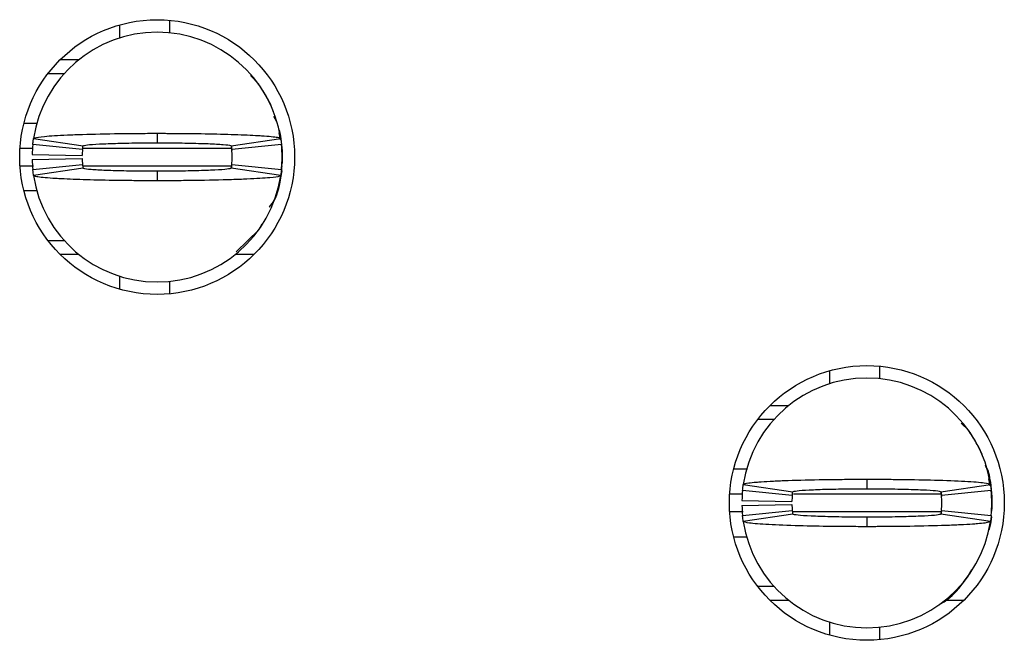
# Model space of a CAD drawing. Units: inches. Extents: x 0.1 to 20.2, y 0.1 to 13.1.
# Drawn here: x 6.3 to 6.5, y 8.5 to 8.6 of the extents above; entities that cross this region are included whole.
import ezdxf

# ---------------------------------------------------------------- set-up
doc = ezdxf.new("R2010")
doc.units = ezdxf.units.IN
doc.header["$LTSCALE"] = 1.2
doc.header["$MEASUREMENT"] = 0

msp = doc.modelspace()

# ---------------------------------------------------------------- linework, layer by layer
at = {"color": 7, "linetype": 'Continuous', "lineweight": 25}
for p, q in [((6.370400635738176, 8.606644281897418), (6.370400635738176, 8.604666651409842)), ((6.362526633365991, 8.605912717015185), (6.362526633365991, 8.60385823408208)), ((6.353163853192293, 8.600434486966833), (6.356113652449293, 8.600434486966833)), ((6.351258711867314, 8.598269125314609), (6.353818730627093, 8.598269125314609)), ((6.384457941680313, 8.596547278538862), (6.383123125433556, 8.597914196081447)), ((6.387290518958138, 8.590656626588178), (6.386831402595223, 8.59148557701207)), ((6.347441022636253, 8.590394976277452), (6.349549569944802, 8.590394976277452)), ((6.3489659900197, 8.588007270527097), (6.356752451736496, 8.586836297387613)), ((6.36843213514513, 8.588820381133974), (6.36843213514513, 8.587324398415694)), ((6.380111836886886, 8.586836297387613), (6.387898298603682, 8.588007270527097)), ((6.387859927380283, 8.587799006266318), (6.387667576269005, 8.588878460463038)), ((6.356680329236328, 8.586261370695881), (6.348845779741712, 8.58704866826762)), ((6.380108885254317, 8.586714858790483), (6.380200257532109, 8.586085959388914)), ((6.388018508881669, 8.58704866826762), (6.380183959387054, 8.586261370695881)), ((6.388117177741838, 8.586064252973001), (6.388117177741838, 8.584096009043657)), ((6.348751034169555, 8.585474073124145), (6.356623478226409, 8.585316261613862)), ((6.348751034169555, 8.584686188892515), (6.356623478226409, 8.584844000402798)), ((6.348845779741712, 8.58311159374904), (6.356680329236328, 8.583898891320779)), ((6.356752451736496, 8.583323964629047), (6.3489659900197, 8.582152991489563)), ((6.36843213514513, 8.582835863600966), (6.36843213514513, 8.581339880882686)), ((6.380148393131251, 8.583783319322542), (6.380064464100807, 8.583312818091146)), ((6.387898298603682, 8.582152991489563), (6.380111836886886, 8.583323964629047)), ((6.380183959387054, 8.583898891320779), (6.388018508881669, 8.58311159374904)), ((6.388045660234682, 8.583403750374021), (6.388117177741838, 8.584096009043657)), ((6.34961008757903, 8.579765285739208), (6.347441022636253, 8.579765285739208)), ((6.38088356963843, 8.570145236870834), (6.384457410019787, 8.573613570137686)), ((6.38444157020277, 8.573625889995366), (6.384972479069666, 8.574532279524677)), ((6.353818730627093, 8.571891136702051), (6.351258711867314, 8.571891136702051)), ((6.356113652449293, 8.569725775049827), (6.353163853192293, 8.569725775049827)), ((6.383700417097967, 8.569725775049827), (6.380750636174088, 8.569725775049827)), ((6.362526633365991, 8.56630202793458), (6.362526633365991, 8.564247545001473)), ((6.370400635738176, 8.565493610606818), (6.370400635738176, 8.563516566779132)), ((6.482211667420931, 8.552116591805948), (6.482211667420931, 8.550138961318371)), ((6.474337665048744, 8.551385026923715), (6.474337665048744, 8.549331130650499)), ((6.464974866541926, 8.54590679687536), (6.467924665798926, 8.54590679687536)), ((6.463069725216947, 8.543741435223138), (6.465629762309847, 8.543741435223138)), ((6.496270788342099, 8.542020761767171), (6.495086175360183, 8.54314890873472)), ((6.461414574337391, 8.53586728618598), (6.459252035985886, 8.53586728618598)), ((6.460777021702453, 8.533480167095517), (6.468563465086129, 8.532309193956031)), ((6.480243166827884, 8.534292691042504), (6.480243166827884, 8.532796708324224)), ((6.49192286856964, 8.532309193956031), (6.499709311953314, 8.533480167095517)), ((6.499672315714032, 8.533263689596282), (6.499478607951761, 8.534350770371566)), ((6.468491342585961, 8.53173368060441), (6.460656793091345, 8.532520978176148)), ((6.491920595262568, 8.532182475419894), (6.492011270881742, 8.531558269297443)), ((6.499829540564423, 8.532520978176148), (6.491994991069808, 8.53173368060441)), ((6.499928209424592, 8.53153656288153), (6.499928209424592, 8.529568318952187)), ((6.460562047519188, 8.530946383032672), (6.468434509909163, 8.530788571522391)), ((6.460562047519188, 8.530159085460935), (6.468434509909163, 8.530316310311328)), ((6.460656793091345, 8.52858390365757), (6.468491342585961, 8.529371787889197)), ((6.468563465086129, 8.528796274537576), (6.460777021702453, 8.527625301398091)), ((6.491958581490414, 8.529250935951955), (6.491875495783561, 8.528785127999676)), ((6.499709311953314, 8.527625301398091), (6.49192286856964, 8.528796274537576)), ((6.491994991069808, 8.529371787889197), (6.499829540564423, 8.52858390365757)), ((6.499856673584314, 8.52887606028255), (6.499928209424592, 8.529568318952187)), ((6.480243166827884, 8.528308760169383), (6.480243166827884, 8.526812190791215)), ((6.459252035985886, 8.525237595647738), (6.461367311550042, 8.525237595647738)), ((6.496252601885524, 8.519098199903896), (6.496783492419298, 8.520004589433206)), ((6.465629762309847, 8.51736344661058), (6.463069725216947, 8.51736344661058)), ((6.467924665798926, 8.515198084958357), (6.464974866541926, 8.515198084958357)), ((6.4955114304476, 8.515198084958357), (6.492561667856843, 8.515198084958357)), ((6.474337665048744, 8.511774337843107), (6.474337665048744, 8.509719854910003)), ((6.482211667420931, 8.510966507175237), (6.482211667420931, 8.50898887668766))]:
    msp.add_line(p, q, dxfattribs=at)
at = {"color": 8, "linetype": 'Continuous', "lineweight": 25}
for p, q in [((6.346822481448361, 8.586457901758871), (6.348795381990579, 8.586457901758871)), ((6.356768309886635, 8.586457901758871), (6.380223430597746, 8.586457901758871)), ((6.346822481448361, 8.583702360257789), (6.34896848332423, 8.583702360257789)), ((6.356759106659618, 8.583702360257789), (6.380137319925836, 8.583702360257789)), ((6.460606413673332, 8.53193079832729), (6.458633513131114, 8.53193079832729)), ((6.492034443947379, 8.53193079832729), (6.468691686938232, 8.53193079832729)), ((6.460746588720685, 8.529174670166316), (6.458633513131114, 8.529174670166316)), ((6.491964154759366, 8.529174670166316), (6.468682777041161, 8.529174670166316))]:
    msp.add_line(p, q, dxfattribs=at)
at = {"color": 7, "linetype": 'Continuous', "lineweight": 25, "flags": 128}
for points in [[(6.387640443249116, 8.589385921267473), (6.387890232030202, 8.588368653019042), (6.388117177741838, 8.586064252973001)], [(6.388056678440732, 8.582902156168482), (6.387890232030202, 8.581791608997618), (6.387640443249116, 8.580774340749187)], [(6.499451474931869, 8.534858817835893), (6.499701245379835, 8.533840962927572), (6.499928209424592, 8.53153656288153)], [(6.499866903466138, 8.528366252838557), (6.499701245379835, 8.527263918906145), (6.499451474931869, 8.526246650657715)]]:
    msp.add_lwpolyline(points, dxfattribs=at)
at = {"color": 7, "linetype": 'Continuous', "lineweight": 25}
for centre, radius in [((6.368432140847464, 8.585080156070442), 0.02165354330708702), ((6.480243164469512, 8.530552597015324), 0.02165354330708524)]:
    msp.add_circle(centre, radius, dxfattribs=at)
for centre, radius, start, end in [((6.368432140847464, 8.585080156070442), 0.01968503937007959, 90, 171.4478225624201), ((6.368432140847464, 8.585080156070442), 0.01968503937007959, 8.552177437579886, 90), ((6.368432140847464, 8.585080156070442), 0.01968503937007872, 174.2608295227293, 178.8540080016148), ((6.368432140847464, 8.585080156070442), 0.0118110236220472, 174.2608295227327, 178.8540080016096), ((6.368432140847464, 8.585080156070442), 0.01181102362204822, 354.2608295227254, 5.739170477266818), ((6.368432140847464, 8.585080156070442), 0.01968503937007943, 354.2608295227301, 5.739170477265276), ((6.368432140847464, 8.585080156070442), 0.01968503937007864, 181.145991998386, 185.7391704772664), ((6.368432140847464, 8.585080156070442), 0.0118110236220472, 181.1459919983912, 185.7391704772595), ((6.368432140847464, 8.585080156070442), 0.01968503937007959, 188.5521774375811, 270.0000000000008), ((6.368432140847464, 8.585080156070442), 0.01968503937007959, 270.0000000000008, 351.4478225624209), ((6.480243164469512, 8.530552597015324), 0.01968503937007834, 90, 171.4478225624201), ((6.480243164469512, 8.530552597015324), 0.01968503937007782, 8.552177437585382, 90), ((6.480243164469512, 8.530552597015324), 0.01968503937007943, 174.2608295227347, 178.8540080016148), ((6.480243164469512, 8.530552597015324), 0.01181102362204805, 174.2608295227332, 178.8540080016096), ((6.480243164469512, 8.530552597015324), 0.01181102362204716, 354.2608295227336, 5.739170477267248), ((6.480243164469512, 8.530552597015324), 0.01968503937007872, 354.2608295227301, 5.739170477265534), ((6.480243164469512, 8.530552597015324), 0.01968503937007943, 181.1459919983912, 185.7391704772661), ((6.480243164469512, 8.530552597015324), 0.01181102362204822, 181.1459919983912, 185.7391704772762), ((6.480243164469512, 8.530552597015324), 0.01968503937007959, 188.5521774375909, 270.0000000000008), ((6.480243164469512, 8.530552597015324), 0.01968503937007959, 270.0000000000008, 351.4478225624103)]:
    msp.add_arc(centre, radius, start, end, dxfattribs=at)
for points, knots in [([(6.386756548459944, 8.5922341550311), (6.386729342780526, 8.5923160442615), (6.386458539883784, 8.593131162327957), (6.385712349742896, 8.594596428037857), (6.38486525611397, 8.595888249278087), (6.38444157020277, 8.596534372021294)], [0, 0, 0, 0, 0.05287171690373118, 0.5262803355560897, 1, 1, 1, 1]), ([(6.348845779741712, 8.58704866826762), (6.348859842150052, 8.587180928010074), (6.348883884116354, 8.587407047476571), (6.348924942430595, 8.587726178781438), (6.348952309071765, 8.5879135841104), (6.3489659900197, 8.588007270527097)], [0, 0, 0, 0, 0.4133806184463335, 0.7067411683145435, 0.9999999999999999, 0.9999999999999999, 0.9999999999999999, 0.9999999999999999]), ([(6.3489659900197, 8.588007270527097), (6.349009122563407, 8.588045141424088), (6.349139178857967, 8.588159332429555), (6.350262803282653, 8.588314043293037), (6.352190039593947, 8.588459830551056), (6.354221664501839, 8.588566582752494), (6.357456882353008, 8.588689132092068), (6.361316157141109, 8.588772735621669), (6.364906247119601, 8.588808248755534), (6.366523425988553, 8.588817702376476), (6.367538747527579, 8.588818909420764), (6.368049187585857, 8.588819750289119), (6.36843213514513, 8.588820381133974)], [0, 0, 0, 0, 0.08866816560846577, 0.2673585203451185, 0.3737551144668878, 0.4801121806302089, 0.5865254719385855, 0.801580500492138, 0.8995479701502961, 0.9496210515034366, 0.962204190183272, 0.9999999999999999, 0.9999999999999999, 0.9999999999999999, 0.9999999999999999]), ([(6.36843213514513, 8.588820381133976), (6.368656023901676, 8.588820246038871), (6.368991840749187, 8.588820043406045), (6.369551093919862, 8.588819025553223), (6.370333021583519, 8.58881715131947), (6.371445870039119, 8.58881088202114), (6.374101909143965, 8.58879001877099), (6.377099130420899, 8.588742090144876), (6.38089615864032, 8.588638506949186), (6.383239152157712, 8.588541048019172), (6.385813551249358, 8.58838457875209), (6.387535548454109, 8.588220759462931), (6.38779505249668, 8.588068033841845), (6.387898298603682, 8.588007270527097)], [0, 0, 0, 0, 0.02211038085971015, 0.03316396281840557, 0.05527559231161177, 0.0995161548017456, 0.1437570625880899, 0.3223354583878263, 0.4109875588436612, 0.5895806165215943, 0.6426766759268158, 0.8578355782568364, 0.9999999999999999, 0.9999999999999999, 0.9999999999999999, 0.9999999999999999]), ([(6.387898298603682, 8.588007270527099), (6.387917368563328, 8.58787537287049), (6.387949971729753, 8.587649872589997), (6.38798900824675, 8.587329552200101), (6.388008676506831, 8.587142285103928), (6.388018508881669, 8.58704866826762)], [0, 0, 0, 0, 0.4133822177121844, 0.7067434588359074, 1, 1, 1, 1]), ([(6.356680329236328, 8.586261370695881), (6.356688769854453, 8.586340480010465), (6.356703195389823, 8.586475682693314), (6.356727830418975, 8.58666807188983), (6.356744245593078, 8.586780228797455), (6.356752451736496, 8.586836297387613)], [0, 0, 0, 0, 0.4135865523998256, 0.7068448484106008, 1, 1, 1, 1]), ([(6.356752451736496, 8.586836297387613), (6.356889135122697, 8.586891184138072), (6.357162509773032, 8.58700096080246), (6.358866536253783, 8.587124228118588), (6.360665794219062, 8.587202766689133), (6.362232390539666, 8.58725178239621), (6.363964717733946, 8.58728945077695), (6.365513523201551, 8.587310738368389), (6.366736806838207, 8.587318680000838), (6.367399918794968, 8.587323439836021), (6.367776874715886, 8.587323240394115), (6.368017978085416, 8.587323128291967), (6.368224915174751, 8.587324496712771), (6.368397472357137, 8.587324414858369), (6.36843213514513, 8.587324398415696)], [0, 0, 0, 0, 0.2152564519866788, 0.4305253105728626, 0.5371016929893612, 0.6435148277388856, 0.7499531955356039, 0.8563277445159208, 0.9093961026075476, 0.9545777417625622, 0.9659274007476818, 0.9715999475022506, 0.994295079549313, 0.9999999999999999, 0.9999999999999999, 0.9999999999999999, 0.9999999999999999]), ([(6.36843213514513, 8.587324398415694), (6.368593324279944, 8.587323845903923), (6.368794827069808, 8.587323155208086), (6.369156708751805, 8.587323274028774), (6.369679475734882, 8.587322839276048), (6.370800731551393, 8.587314855078183), (6.372369343058726, 8.587297815404767), (6.37414574502399, 8.587264401494231), (6.375491793752864, 8.587225593645423), (6.377212180782285, 8.587163815057009), (6.379005578727949, 8.587061187231809), (6.38000207591136, 8.586939645094676), (6.380087675235868, 8.586859047287746), (6.380111836886886, 8.586836297387613)], [0, 0, 0, 0, 0.02651806602072531, 0.03315027586142825, 0.05966831287192299, 0.1127342790591742, 0.2191633907911165, 0.3255363290488617, 0.4319798936349228, 0.4850151917644248, 0.7001837694938174, 0.9153725199059605, 1, 1, 1, 1]), ([(6.380111836886886, 8.586836297387615), (6.380123282888285, 8.586757188127836), (6.380142844785632, 8.586621985696416), (6.380166277001051, 8.586429596403752), (6.380178065954175, 8.586317439312271), (6.380183959387054, 8.586261370695881)], [0, 0, 0, 0, 0.413587518562769, 0.7068456748124788, 1, 1, 1, 1]), ([(6.388045660234682, 8.586756511642637), (6.388061210054106, 8.586639443814233), (6.388092434430988, 8.586404369059009), (6.388108908034796, 8.586177926539525), (6.388117177741838, 8.586064252973001)], [0, 0, 0, 0, 0.4980025536658456, 1, 1, 1, 1]), ([(6.3489659900197, 8.582152991489563), (6.348946920060053, 8.582284889146173), (6.34891431689363, 8.582510389426666), (6.348875280376631, 8.582830709816559), (6.34885561211655, 8.583017976912735), (6.348845779741712, 8.583111593749042)], [0, 0, 0, 0, 0.4133822177121844, 0.7067434588359074, 1, 1, 1, 1]), ([(6.356680329236328, 8.583898891320779), (6.356688769854453, 8.583819782006193), (6.356703195389823, 8.583684579323345), (6.356727830418975, 8.583492190126828), (6.356744245593078, 8.583380033219203), (6.356752451736496, 8.583323964629047)], [0, 0, 0, 0, 0.4135865523998256, 0.7068448484106008, 1, 1, 1, 1]), ([(6.36843213514513, 8.582835863600968), (6.368270952150418, 8.582836427027384), (6.368069455507599, 8.582837131372974), (6.367707579423024, 8.582836944992293), (6.367184809850547, 8.58283861277284), (6.366063539905594, 8.582844548300187), (6.364494933146108, 8.582862738639191), (6.362718537727637, 8.582895780790144), (6.361372496584471, 8.582934677995384), (6.359652082751412, 8.582996437745432), (6.35785871813612, 8.583099078687944), (6.356862211921128, 8.583220616605916), (6.356776613213414, 8.583301214659338), (6.356752451736496, 8.583323964629047)], [0, 0, 0, 0, 0.02651708423936146, 0.03314930003061475, 0.05966741942629375, 0.1127342445440932, 0.2191634517663477, 0.3255355689569181, 0.4319792290462588, 0.4850153339060321, 0.7001835004927426, 0.9153724439765051, 1, 1, 1, 1]), ([(6.380111836886886, 8.583323964629047), (6.37997514426308, 8.5832690779286), (6.379701751561387, 8.583159301534646), (6.377997753351448, 8.583036033746593), (6.376198493868609, 8.582957495334124), (6.374631898087667, 8.582908479637824), (6.372899566205316, 8.582870811050457), (6.371350752507039, 8.582849523729996), (6.370127463490957, 8.582841582011254), (6.369464351522652, 8.58283682217449), (6.36908740164309, 8.582837021623709), (6.368846304495868, 8.582837133702586), (6.368639367334048, 8.582835765283365), (6.368466804043684, 8.582835847152927), (6.36843213514513, 8.582835863600966)], [0, 0, 0, 0, 0.2152564889300675, 0.4305247161632371, 0.537101030160704, 0.6435140965959973, 0.7499523960622856, 0.8563278357125623, 0.9093961597358, 0.9545777698854766, 0.9659274215844353, 0.9715989599309003, 0.994294077408328, 1, 1, 1, 1]), ([(6.380183959387054, 8.583898891320779), (6.380175518768928, 8.583819782006193), (6.380161093233558, 8.583684579323345), (6.380136458204406, 8.583492190126828), (6.380120043030303, 8.583380033219203), (6.380111836886886, 8.583323964629047)], [0, 0, 0, 0, 0.4135865523998256, 0.7068448484106008, 1, 1, 1, 1]), ([(6.386082861242437, 8.577173422347304), (6.38616198444911, 8.577259961688979), (6.387133167247105, 8.578322172429885), (6.387874646007661, 8.580663469143058), (6.388048135283992, 8.582837267232339), (6.388117177741838, 8.583702360257789)], [0, 0, 0, 0, 0.05069203407703789, 0.6222097607073567, 1, 1, 1, 1]), ([(6.388018508881669, 8.58311159374904), (6.388004446473329, 8.582979334006584), (6.387980404507026, 8.582753214540086), (6.387939346192787, 8.582434083235224), (6.387911979551617, 8.58224667790626), (6.387898298603682, 8.582152991489563)], [0, 0, 0, 0, 0.4133806184463335, 0.7067411683145435, 0.9999999999999999, 0.9999999999999999, 0.9999999999999999, 0.9999999999999999]), ([(6.36843213514513, 8.581339880882688), (6.368208246379427, 8.581340015950946), (6.367872435624034, 8.581340218539829), (6.367313188625781, 8.581341236604027), (6.366531261030386, 8.581343109404438), (6.365418412076214, 8.581349390158366), (6.362762370159217, 8.581370157428287), (6.359765175620253, 8.581419307719429), (6.355968098608974, 8.581521269969821), (6.353625148070514, 8.581619284948507), (6.351050697505554, 8.581775593559508), (6.349328725250681, 8.58194049494821), (6.349069231451464, 8.582092510881944), (6.3489659900197, 8.582152991489563)], [0, 0, 0, 0, 0.02211039088045216, 0.03316337485863908, 0.05527501437315319, 0.09951619603086229, 0.1437565311938484, 0.3223352971998643, 0.4109875051765556, 0.5895802156643847, 0.6426766434388288, 0.8578363912905673, 1, 1, 1, 1]), ([(6.387898298603682, 8.582152991489563), (6.387855166673759, 8.582115120469329), (6.387725112147496, 8.58200092901988), (6.386601465800058, 8.581846222269105), (6.384674229535861, 8.58170042447399), (6.382642625131298, 8.581593706509333), (6.379407404286185, 8.58147098289702), (6.375548124331816, 8.581388431707321), (6.371958039268163, 8.581350882610096), (6.370340847213664, 8.581343995149766), (6.36932553061169, 8.581340758525947), (6.368815083261921, 8.581340257078724), (6.36843213514513, 8.581339880882686)], [0, 0, 0, 0, 0.08866813599035944, 0.2673586004909297, 0.37375515907271, 0.4801118130776075, 0.5865250688404177, 0.8015800255584625, 0.899548049413733, 0.9496204220284784, 0.9622042028083253, 1, 1, 1, 1]), ([(6.498567561809576, 8.53770646493963), (6.498540362534067, 8.53778835426856), (6.498269617860645, 8.538603489936786), (6.497523362682502, 8.540068731613376), (6.49667628154764, 8.541360557075151), (6.496252601885524, 8.542006681929823)], [0, 0, 0, 0, 0.05287058178772866, 0.526279767811697, 1, 1, 1, 1]), ([(6.499700548721215, 8.533268382875399), (6.49966289617355, 8.534162167571091), (6.499615018258201, 8.535298678927038), (6.499043157636988, 8.536251601997021), (6.498921024393014, 8.536455119395281)], [0, 0, 0, 0, 0.7864283018531063, 1, 1, 1, 1]), ([(6.460656793091345, 8.532520978176148), (6.460671445519861, 8.532658124377583), (6.460695821847136, 8.532886285919993), (6.460737045864342, 8.533207031411232), (6.460763694824216, 8.533389110943133), (6.460777021702453, 8.533480167095517)], [0, 0, 0, 0, 0.4296430261020261, 0.7147701831885144, 1, 1, 1, 1]), ([(6.460777021702453, 8.533480167095517), (6.460942765822488, 8.5335594153894), (6.461203385820963, 8.533684027292534), (6.462555027533996, 8.5338205551688), (6.463852847179794, 8.533920943724597), (6.465450610972324, 8.534012218988932), (6.468554125911844, 8.53414071865539), (6.471942673901385, 8.534220663751821), (6.475091529885605, 8.534265363099172), (6.476466607097402, 8.534277318040102), (6.477579093174836, 8.53428534191379), (6.478278212977518, 8.534288968739666), (6.478769151208796, 8.53429013407282), (6.479260608672892, 8.534291529434732), (6.479728746833524, 8.534292847568944), (6.480126698665694, 8.534292726481148), (6.480243166827884, 8.534292691042504)], [0, 0, 0, 0, 0.1858385116010594, 0.2922168979493869, 0.3452870201109203, 0.4516347388315117, 0.5580127832356404, 0.7730825816518408, 0.828690526342595, 0.8843036077517573, 0.9120913780645011, 0.9398819881564611, 0.9537734454069813, 0.9607177002269054, 0.9885032888624424, 0.9999999999999999, 0.9999999999999999, 0.9999999999999999, 0.9999999999999999]), ([(6.480243166827884, 8.534292691042504), (6.480475854536384, 8.5342925211158), (6.480941240832562, 8.53429218125445), (6.481870982193192, 8.534290886142044), (6.48349425911421, 8.534282744869763), (6.486706799207381, 8.534253685519342), (6.491315968189108, 8.534163739766566), (6.495949031436668, 8.533982673222413), (6.499103297752924, 8.533740996863909), (6.499512689461659, 8.533564793823613), (6.499709311953314, 8.533480167095517)], [0, 0, 0, 0, 0.0230008921504122, 0.04600285969406342, 0.0920286500768182, 0.1842633335320584, 0.3701859025225231, 0.5855844391184052, 0.8009646545789862, 1, 1, 1, 1]), ([(6.499709311953314, 8.533480167095517), (6.499729109792717, 8.533342647566023), (6.499762046031275, 8.533113866235997), (6.499800907096203, 8.532794319740633), (6.499819994937945, 8.532612102885714), (6.499829540564423, 8.532520978176148)], [0, 0, 0, 0, 0.4296468169336484, 0.7147724441790433, 1, 1, 1, 1]), ([(6.468491342585961, 8.53173368060441), (6.468500137778274, 8.531816315411126), (6.468514766942066, 8.531953763016498), (6.468539539042656, 8.532144711624191), (6.46855549068835, 8.532254373043274), (6.468563465086129, 8.532309193956031)], [0, 0, 0, 0, 0.4298504685757226, 0.7149761695348211, 1, 1, 1, 1]), ([(6.468563465086129, 8.532309193956031), (6.468700155311923, 8.532363876301416), (6.468973543231188, 8.53247324397959), (6.470677485462071, 8.532596134040201), (6.472476731423146, 8.532675802121707), (6.474043308479586, 8.53272482507318), (6.475775692390941, 8.532761622469321), (6.477324294024592, 8.532782876009842), (6.478436340992937, 8.532790538966083), (6.478996331194046, 8.532793828033432), (6.479317335646324, 8.53279589747724), (6.479558385419402, 8.532795274462439), (6.479866947241979, 8.532796476571562), (6.480095328478685, 8.532796617255253), (6.480243166827884, 8.532796708324224)], [0, 0, 0, 0, 0.2152534609806548, 0.4305186817112366, 0.5370952165267161, 0.6435075280913148, 0.749943559561367, 0.8563163267034956, 0.9093842742718113, 0.9359044948423558, 0.9491574806928568, 0.9624123611193004, 0.9756683405229802, 1, 1, 1, 1]), ([(6.480243166827884, 8.532796708324224), (6.480404350600339, 8.532796420393549), (6.480605842201327, 8.53279606045897), (6.48096772001907, 8.532796192106225), (6.481490552014255, 8.532794655917009), (6.483265899507503, 8.532783383241865), (6.486096154824478, 8.532741845555694), (6.489173445375187, 8.532635373273013), (6.491432126327491, 8.532488397645107), (6.491753473893501, 8.532371051583656), (6.49192286856964, 8.532309193956031)], [0, 0, 0, 0, 0.02657047653580318, 0.0332150549317935, 0.05978863765444757, 0.1129606189002608, 0.3285369172508492, 0.5441594111261984, 0.7597088726012216, 0.9999999999999999, 0.9999999999999999, 0.9999999999999999, 0.9999999999999999]), ([(6.49192286856964, 8.532309193956031), (6.491934738073438, 8.532226559207949), (6.491954480759333, 8.532089111855228), (6.491977815763424, 8.531898163133254), (6.491989266653992, 8.53178850154143), (6.491994991069808, 8.53173368060441)], [0, 0, 0, 0, 0.4298514397023568, 0.7149769778611644, 1, 1, 1, 1]), ([(6.499856673584314, 8.532228821551167), (6.499872231036413, 8.53211175372312), (6.499903470739674, 8.53187667897012), (6.499919941263663, 8.531650236448437), (6.499928209424592, 8.53153656288153)], [0, 0, 0, 0, 0.4980025568637327, 1, 1, 1, 1]), ([(6.460777021702453, 8.527625301398091), (6.460757223849931, 8.527762563626613), (6.460724287556491, 8.527990917132698), (6.460685426564934, 8.528310582496966), (6.460666338719613, 8.528492785750108), (6.460656793091345, 8.52858390365757)], [0, 0, 0, 0, 0.4296462004895436, 0.7147721359019081, 1, 1, 1, 1]), ([(6.468491342585961, 8.529371787889197), (6.468500137790441, 8.529289292918754), (6.468514766987743, 8.52915207778046), (6.468539538979304, 8.528959831189805), (6.468555490679337, 8.528850786844485), (6.468563465086129, 8.528796274537576)], [0, 0, 0, 0, 0.4298504686760226, 0.7149768184231419, 1, 1, 1, 1]), ([(6.480243166827884, 8.528308760169384), (6.480081983138524, 8.528309048076911), (6.479880479435059, 8.528309408004352), (6.479518601140779, 8.528309276453145), (6.478995769781263, 8.528310810118834), (6.477220437285924, 8.528322132084636), (6.474390170870195, 8.528362844012708), (6.471312887617895, 8.528469367727672), (6.469054160300968, 8.528617276251277), (6.468732842907372, 8.528734488037886), (6.468563465086129, 8.528796274537576)], [0, 0, 0, 0, 0.02657044031425041, 0.0332170218167466, 0.05978855808547876, 0.1129604668458881, 0.328536015412684, 0.5441582153459381, 0.7597095897845896, 1, 1, 1, 1]), ([(6.49192286856964, 8.528796274537576), (6.491786175717661, 8.52874171385668), (6.491512781792606, 8.528632589213458), (6.489808867907505, 8.528508181215521), (6.488009593080958, 8.528429902921614), (6.486443027152354, 8.528380495769028), (6.48471063547295, 8.528344200010782), (6.483162044338729, 8.528321595579861), (6.482049991274029, 8.52831477248397), (6.481490004972477, 8.52831046092952), (6.481168996043723, 8.528310023528842), (6.480927949381442, 8.528309155087355), (6.480619385479848, 8.528309515517241), (6.480391004903375, 8.52830905698926), (6.480243166827884, 8.528308760169383)], [0, 0, 0, 0, 0.2152533520616582, 0.4305196500773931, 0.5370951541185222, 0.6435074118381228, 0.7499433894511746, 0.8563165166511232, 0.9093844373668738, 0.9359046445180949, 0.9491575064162232, 0.96241241921194, 0.9756683528348841, 0.9999999999999999, 0.9999999999999999, 0.9999999999999999, 0.9999999999999999]), ([(6.491994991069808, 8.529371787889197), (6.491986195865326, 8.529289292918754), (6.491971566668024, 8.52915207778046), (6.491946794676464, 8.528959831189805), (6.491930842976432, 8.528850786844485), (6.49192286856964, 8.528796274537576)], [0, 0, 0, 0, 0.4298504686760226, 0.7149768184231419, 1, 1, 1, 1]), ([(6.499829540564423, 8.528583903657571), (6.499814896900543, 8.528446641153623), (6.499790535191013, 8.528218286468741), (6.499749229815498, 8.527898621646484), (6.49972261952046, 8.527716419192448), (6.499709311953314, 8.527625301398091)], [0, 0, 0, 0, 0.4296434911778251, 0.7147698841085642, 1, 1, 1, 1]), ([(6.480243166827884, 8.526812190791215), (6.48001047898626, 8.52681230046453), (6.479545092012917, 8.526812519816474), (6.478615340770719, 8.52681502039459), (6.476992060266727, 8.526822403525367), (6.473779530226859, 8.526852111970598), (6.469170357577057, 8.526940765954874), (6.464537303794461, 8.527122359964478), (6.461383031306318, 8.52736369026154), (6.460973642980509, 8.527540421033665), (6.460777021702453, 8.527625301398093)], [0, 0, 0, 0, 0.0230008801509916, 0.04600287631285158, 0.09202984390552418, 0.1842632989878759, 0.3701854302744602, 0.5855838544982822, 0.8009639575963611, 1, 1, 1, 1]), ([(6.499709311953314, 8.527625301398091), (6.499543567149603, 8.527545886470865), (6.499282946485051, 8.527421012745444), (6.497931316611809, 8.527283922330929), (6.496633475092727, 8.527184941571612), (6.495035725964633, 8.527093044177311), (6.491932198405183, 8.526965194250634), (6.488543681912789, 8.526882829190724), (6.485394794274355, 8.526840641943561), (6.48401973342863, 8.526827074565135), (6.48290723823824, 8.526820195640925), (6.482208118474516, 8.526816938946343), (6.481717171323169, 8.5268146856774), (6.481225712634767, 8.526813344182493), (6.480757573677595, 8.52681312141295), (6.480359634945858, 8.526812401495567), (6.480243166827884, 8.526812190791215)], [0, 0, 0, 0, 0.1858392494980833, 0.2922175997032004, 0.3452869911583228, 0.4516346737461235, 0.5580126820071579, 0.7730828119081934, 0.8286904864195886, 0.8843037264919262, 0.912091359971017, 0.9398819606208157, 0.9537734802116271, 0.9607189364495592, 0.9885032765628339, 1, 1, 1, 1]), ([(6.491698324496925, 8.514549239120544), (6.49171643099775, 8.514558209763734), (6.49364136073156, 8.515511892530636), (6.494962047606481, 8.517306741086497), (6.496270311680939, 8.519084706726435)], [0, 0, 0, 0, 0.00940631780276438, 1, 1, 1, 1])]:
    msp.add_open_spline(points, degree=3, knots=knots, dxfattribs=at)

doc.saveas('drawing.dxf')
